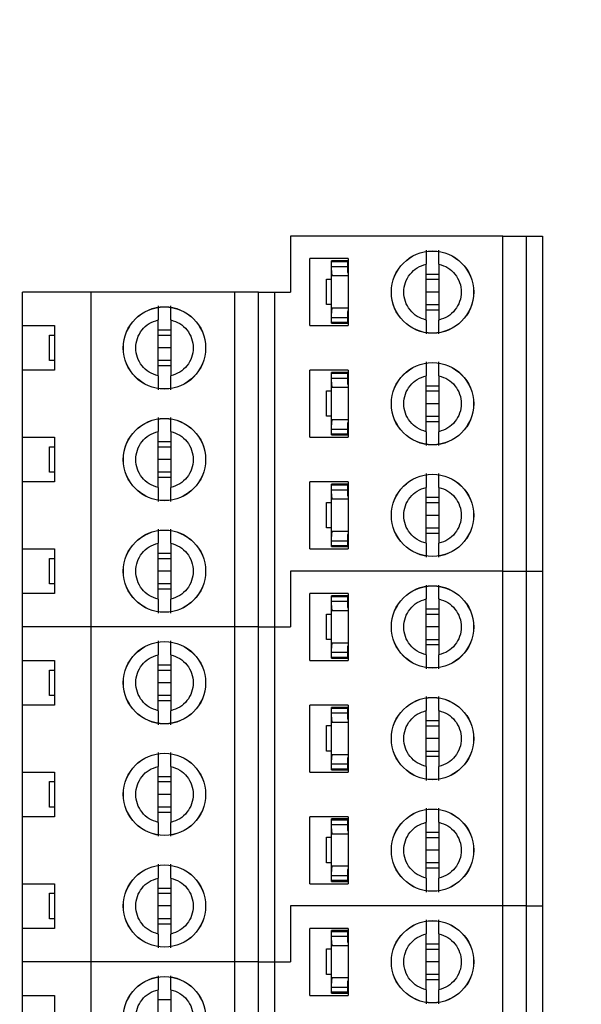
# Model space of a CAD drawing. Units: inches. Extents: x 0.1 to 16.9, y 0.1 to 10.9.
# Drawn here: x 9.3 to 10, y 7.3 to 8.5 of the extents above; entities that cross this region are included whole.
import ezdxf

# ---------------------------------------------------------------- set-up
doc = ezdxf.new("R2010")
doc.units = ezdxf.units.IN
doc.header["$MEASUREMENT"] = 0
doc.styles.add('SLDTEXTSTYLE0', font='TXT', dxfattribs={"width": 0.75})
doc.dimstyles.new('SLDDIMSTYLE1', dxfattribs={"dimtxt": 0.137795, "dimasz": 0.13, "dimexe": 0, "dimexo": 0.0625, "dimgap": 0.034449, "dimtad": 1, "dimrnd": 1e-09, "dimzin": 12, "dimdsep": 46, "dimtxsty": 'SLDTEXTSTYLE0', "dimsah": 1, "dimcen": 0.09, "dimadec": 0, "dimazin": 3, "dimtfac": 1, "dimtofl": 0, "dimtmove": 0, "dimatfit": 3, "dimfxl": 0, "dimfrac": 2, "dimtolj": 1, "dimtzin": 12, "dimarcsym": 0})

# ---------------------------------------------------------------- blocks, each defined once
blk = doc.blocks.new('_D_1')
at = {"color": 7, "linetype": 'Continuous', "lineweight": 18}
for p, q in [((7.4663, 8.2142), (7.4663, 10.1195)), ((10.3418, 8.7809), (10.3418, 10.1195)), ((7.4663, 10.0801), (10.3418, 10.0801))]:
    blk.add_line(p, q, dxfattribs=at)
for points in [[(7.4663, 10.0801), (7.5963, 10.0601), (7.5963, 10.1001)], [(10.3418, 10.0801), (10.2118, 10.1001), (10.2118, 10.0601)]]:
    blk.add_solid(points, dxfattribs=at)
at = {"color": 7, "linetype": 'Continuous', "lineweight": 18, "insert": (8.7425, 10.2578), "char_height": 0.1378, "attachment_point": 1, "style": 'SLDTEXTSTYLE0'}
blk.add_mtext('2.88', dxfattribs=at)
blk = doc.blocks.new('_D_11')
at = {"color": 7, "linetype": 'Continuous', "lineweight": 18}
for p, q in [((7.6908, 8.4913), (7.6908, 9.8833)), ((10.3418, 8.7809), (10.3418, 9.8833)), ((7.6908, 9.8439), (10.3418, 9.8439))]:
    blk.add_line(p, q, dxfattribs=at)
for points in [[(7.6908, 9.8439), (7.8208, 9.8239), (7.8208, 9.8639)], [(10.3418, 9.8439), (10.2118, 9.8639), (10.2118, 9.8239)]]:
    blk.add_solid(points, dxfattribs=at)
at = {"color": 7, "linetype": 'Continuous', "lineweight": 18, "attachment_point": 1, "style": 'SLDTEXTSTYLE0'}
for s, insert, char_height in [('(Connector)', (8.5724, 10.0215), 0.137795), ('2.65', (8.1644, 10.0215), 0.1378)]:
    blk.add_mtext(s, dxfattribs=dict(at, insert=insert, char_height=char_height))

msp = doc.modelspace()

# ---------------------------------------------------------------- linework, layer by layer
at = {"color": 7, "linetype": 'Continuous', "lineweight": 25}
for p, q in [((9.5994, 8.2051), (9.5994, 8.1362)), ((9.8612, 8.2051), (9.5994, 8.2051)), ((9.8612, 7.7917), (9.8612, 8.2051)), ((9.8612, 8.2051), (9.8907, 8.2051)), ((9.8907, 7.7917), (9.8907, 8.2051)), ((9.8907, 8.2051), (9.9104, 8.2051)), ((9.9104, 8.2051), (9.9104, 7.7917)), ((9.6234, 8.0949), (9.6234, 8.1776)), ((9.6707, 8.1776), (9.6234, 8.1776)), ((9.6498, 8.1738), (9.6498, 8.1748)), ((9.6707, 8.1748), (9.6498, 8.1748)), ((9.6498, 8.1738), (9.6695, 8.1738)), ((9.6498, 8.1679), (9.6498, 8.1738)), ((9.6498, 8.1628), (9.6498, 8.1679)), ((9.6498, 8.1679), (9.6695, 8.1679)), ((9.6695, 8.1738), (9.6695, 8.1679)), ((9.6695, 8.1679), (9.6695, 8.1628)), ((9.6707, 8.1776), (9.6707, 8.0949)), ((9.7667, 8.1017), (9.7667, 8.1708)), ((9.7825, 8.1708), (9.7825, 8.1017)), ((9.6498, 8.1101), (9.6498, 8.1628)), ((9.6707, 8.1561), (9.6509, 8.1561)), ((9.6696, 8.1618), (9.6707, 8.1618)), ((9.7667, 8.1585), (9.7825, 8.1585)), ((9.6439, 8.1207), (9.6439, 8.1522)), ((9.6439, 8.1522), (9.6498, 8.1522)), ((9.7667, 8.152), (9.7825, 8.152)), ((9.2687, 8.0949), (9.2687, 8.1362)), ((9.3533, 8.1362), (9.2687, 8.1362)), ((9.3533, 7.7229), (9.3533, 8.1362)), ((9.5305, 8.1362), (9.3533, 8.1362)), ((9.5305, 7.7229), (9.5305, 8.1362)), ((9.56, 8.1362), (9.5305, 8.1362)), ((9.56, 7.7229), (9.56, 8.1362)), ((9.56, 8.1362), (9.5797, 8.1362)), ((9.5797, 8.1362), (9.5797, 7.7229)), ((9.5797, 8.1362), (9.5994, 8.1362)), ((9.7825, 8.1362), (9.7667, 8.1362)), ((9.6498, 8.1207), (9.6439, 8.1207)), ((9.7825, 8.1205), (9.7667, 8.1205)), ((9.6498, 8.1049), (9.6498, 8.1101)), ((9.6509, 8.1167), (9.6707, 8.1167)), ((9.6695, 8.1101), (9.6695, 8.1049)), ((9.6696, 8.1111), (9.6707, 8.1111)), ((9.7825, 8.114), (9.7667, 8.114)), ((9.2687, 8.0949), (9.3081, 8.0949)), ((9.2687, 8.0398), (9.2687, 8.0949)), ((9.3081, 8.0949), (9.3081, 8.0398)), ((9.436, 8.0328), (9.436, 8.1019)), ((9.4518, 8.1019), (9.4518, 8.0328)), ((9.6234, 8.0949), (9.6707, 8.0949)), ((9.6498, 8.1049), (9.6695, 8.1049)), ((9.6498, 8.099), (9.6498, 8.1049)), ((9.6498, 8.0977), (9.6498, 8.099)), ((9.6498, 8.099), (9.6695, 8.099)), ((9.6498, 8.0977), (9.6707, 8.0977)), ((9.6695, 8.1049), (9.6695, 8.099)), ((9.3022, 8.0516), (9.3022, 8.0831)), ((9.3022, 8.0831), (9.3081, 8.0831)), ((9.436, 8.0896), (9.4518, 8.0896)), ((9.436, 8.0831), (9.4518, 8.0831)), ((9.4518, 8.0673), (9.436, 8.0673)), ((9.3081, 8.0516), (9.3022, 8.0516)), ((9.4518, 8.0516), (9.436, 8.0516)), ((9.2687, 7.9571), (9.2687, 8.0398)), ((9.3081, 8.0398), (9.2687, 8.0398)), ((9.4518, 8.0451), (9.436, 8.0451)), ((9.6234, 7.9571), (9.6234, 8.0398)), ((9.6707, 8.0398), (9.6234, 8.0398)), ((9.6707, 8.037), (9.6498, 8.037)), ((9.6498, 8.036), (9.6498, 8.037)), ((9.6498, 8.036), (9.6695, 8.036)), ((9.6498, 8.0301), (9.6498, 8.036)), ((9.6695, 8.036), (9.6695, 8.0301)), ((9.6707, 8.0398), (9.6707, 7.9571)), ((9.6498, 8.025), (9.6498, 8.0301)), ((9.6498, 8.0301), (9.6695, 8.0301)), ((9.6498, 7.9723), (9.6498, 8.025)), ((9.6695, 8.0301), (9.6695, 8.025)), ((9.6696, 8.024), (9.6707, 8.024)), ((9.7667, 7.9639), (9.7667, 8.033)), ((9.7825, 8.033), (9.7825, 7.9639)), ((9.6439, 7.9829), (9.6439, 8.0144)), ((9.6439, 8.0144), (9.6498, 8.0144)), ((9.6707, 8.0183), (9.6509, 8.0183)), ((9.7667, 8.0207), (9.7825, 8.0207)), ((9.7667, 8.0142), (9.7825, 8.0142)), ((9.7825, 7.9984), (9.7667, 7.9984)), ((9.6498, 7.9829), (9.6439, 7.9829)), ((9.6509, 7.979), (9.6707, 7.979)), ((9.7825, 7.9827), (9.7667, 7.9827)), ((9.7825, 7.9762), (9.7667, 7.9762)), ((9.436, 7.895), (9.436, 7.9641)), ((9.4518, 7.9641), (9.4518, 7.895)), ((9.6498, 7.9671), (9.6498, 7.9723)), ((9.6498, 7.9671), (9.6695, 7.9671)), ((9.6498, 7.9612), (9.6498, 7.9671)), ((9.6498, 7.9612), (9.6695, 7.9612)), ((9.6498, 7.9599), (9.6498, 7.9612)), ((9.6695, 7.9723), (9.6695, 7.9671)), ((9.6695, 7.9671), (9.6695, 7.9612)), ((9.6696, 7.9733), (9.6707, 7.9733)), ((9.2687, 7.9571), (9.3081, 7.9571)), ((9.2687, 7.902), (9.2687, 7.9571)), ((9.3081, 7.9571), (9.3081, 7.902)), ((9.436, 7.9518), (9.4518, 7.9518)), ((9.6234, 7.9571), (9.6707, 7.9571)), ((9.6498, 7.9599), (9.6707, 7.9599)), ((9.3022, 7.9138), (9.3022, 7.9453)), ((9.3022, 7.9453), (9.3081, 7.9453)), ((9.436, 7.9453), (9.4518, 7.9453)), ((9.4518, 7.9295), (9.436, 7.9295)), ((9.3081, 7.9138), (9.3022, 7.9138)), ((9.4518, 7.9138), (9.436, 7.9138)), ((9.2687, 7.8193), (9.2687, 7.902)), ((9.3081, 7.902), (9.2687, 7.902)), ((9.4518, 7.9073), (9.436, 7.9073)), ((9.6234, 7.8193), (9.6234, 7.902)), ((9.6707, 7.902), (9.6234, 7.902)), ((9.6707, 7.902), (9.6707, 7.8193)), ((9.6498, 7.8982), (9.6498, 7.8992)), ((9.6707, 7.8992), (9.6498, 7.8992)), ((9.6498, 7.8982), (9.6695, 7.8982)), ((9.6498, 7.8923), (9.6498, 7.8982)), ((9.6498, 7.8872), (9.6498, 7.8923)), ((9.6498, 7.8923), (9.6695, 7.8923)), ((9.6695, 7.8982), (9.6695, 7.8923)), ((9.6695, 7.8923), (9.6695, 7.8872)), ((9.7667, 7.8261), (9.7667, 7.8952)), ((9.7825, 7.8952), (9.7825, 7.8261)), ((9.6439, 7.8451), (9.6439, 7.8766)), ((9.6439, 7.8766), (9.6498, 7.8766)), ((9.6498, 7.8345), (9.6498, 7.8872)), ((9.6707, 7.8805), (9.6509, 7.8805)), ((9.6696, 7.8862), (9.6707, 7.8862)), ((9.7667, 7.8829), (9.7825, 7.8829)), ((9.7667, 7.8764), (9.7825, 7.8764)), ((9.7825, 7.8606), (9.7667, 7.8606)), ((9.6498, 7.8451), (9.6439, 7.8451)), ((9.6509, 7.8412), (9.6707, 7.8412)), ((9.7825, 7.8449), (9.7667, 7.8449)), ((9.6498, 7.8293), (9.6498, 7.8345)), ((9.6498, 7.8293), (9.6695, 7.8293)), ((9.6498, 7.8234), (9.6498, 7.8293)), ((9.6695, 7.8345), (9.6695, 7.8293)), ((9.6695, 7.8293), (9.6695, 7.8234)), ((9.6696, 7.8355), (9.6707, 7.8355)), ((9.7825, 7.8384), (9.7667, 7.8384)), ((9.2687, 7.8193), (9.3081, 7.8193)), ((9.2687, 7.7642), (9.2687, 7.8193)), ((9.3081, 7.8193), (9.3081, 7.7642)), ((9.436, 7.7572), (9.436, 7.8263)), ((9.4518, 7.8263), (9.4518, 7.7572)), ((9.6234, 7.8193), (9.6707, 7.8193)), ((9.6498, 7.8234), (9.6695, 7.8234)), ((9.6498, 7.8221), (9.6498, 7.8234)), ((9.6498, 7.8221), (9.6707, 7.8221)), ((9.3022, 7.776), (9.3022, 7.8075)), ((9.3022, 7.8075), (9.3081, 7.8075)), ((9.436, 7.814), (9.4518, 7.814)), ((9.436, 7.8075), (9.4518, 7.8075)), ((9.4518, 7.7917), (9.436, 7.7917)), ((9.5994, 7.7917), (9.5994, 7.7229)), ((9.8612, 7.7917), (9.5994, 7.7917)), ((9.8612, 7.3784), (9.8612, 7.7917)), ((9.8612, 7.7917), (9.8907, 7.7917)), ((9.8907, 7.3784), (9.8907, 7.7917)), ((9.8907, 7.7917), (9.9104, 7.7917)), ((9.9104, 7.7917), (9.9104, 7.3784)), ((9.3081, 7.776), (9.3022, 7.776)), ((9.4518, 7.776), (9.436, 7.776)), ((9.4518, 7.7695), (9.436, 7.7695)), ((9.2687, 7.7229), (9.2687, 7.7642)), ((9.3081, 7.7642), (9.2687, 7.7642)), ((9.6234, 7.6815), (9.6234, 7.7642)), ((9.6707, 7.7642), (9.6234, 7.7642)), ((9.6707, 7.7614), (9.6498, 7.7614)), ((9.6498, 7.7605), (9.6498, 7.7614)), ((9.6498, 7.7605), (9.6695, 7.7605)), ((9.6498, 7.7545), (9.6498, 7.7605)), ((9.6695, 7.7605), (9.6695, 7.7545)), ((9.6707, 7.7642), (9.6707, 7.6815)), ((9.7667, 7.6883), (9.7667, 7.7574)), ((9.7825, 7.7574), (9.7825, 7.6883)), ((9.6498, 7.7494), (9.6498, 7.7545)), ((9.6498, 7.7545), (9.6695, 7.7545)), ((9.6498, 7.6967), (9.6498, 7.7494)), ((9.6707, 7.7427), (9.6509, 7.7427)), ((9.6695, 7.7545), (9.6695, 7.7494)), ((9.6696, 7.7484), (9.6707, 7.7484)), ((9.7667, 7.7451), (9.7825, 7.7451)), ((9.6439, 7.7073), (9.6439, 7.7388)), ((9.6439, 7.7388), (9.6498, 7.7388)), ((9.7667, 7.7386), (9.7825, 7.7386)), ((9.2687, 7.6815), (9.2687, 7.7229)), ((9.3533, 7.7229), (9.2687, 7.7229)), ((9.3533, 7.3095), (9.3533, 7.7229)), ((9.5305, 7.7229), (9.3533, 7.7229)), ((9.5305, 7.3095), (9.5305, 7.7229)), ((9.56, 7.7229), (9.5305, 7.7229)), ((9.56, 7.3095), (9.56, 7.7229)), ((9.56, 7.7229), (9.5797, 7.7229)), ((9.5797, 7.7229), (9.5797, 7.3095)), ((9.5797, 7.7229), (9.5994, 7.7229)), ((9.7825, 7.7229), (9.7667, 7.7229)), ((9.6498, 7.7073), (9.6439, 7.7073)), ((9.7825, 7.7071), (9.7667, 7.7071)), ((9.6498, 7.6916), (9.6498, 7.6967)), ((9.6509, 7.7034), (9.6707, 7.7034)), ((9.6695, 7.6967), (9.6695, 7.6916)), ((9.6696, 7.6977), (9.6707, 7.6977)), ((9.7825, 7.7006), (9.7667, 7.7006)), ((9.436, 7.6194), (9.436, 7.6885)), ((9.4518, 7.6885), (9.4518, 7.6194)), ((9.6498, 7.6916), (9.6695, 7.6916)), ((9.6498, 7.6856), (9.6498, 7.6916)), ((9.6498, 7.6843), (9.6498, 7.6856)), ((9.6498, 7.6856), (9.6695, 7.6856)), ((9.6498, 7.6843), (9.6707, 7.6843)), ((9.6695, 7.6916), (9.6695, 7.6856)), ((9.2687, 7.6815), (9.3081, 7.6815)), ((9.2687, 7.6264), (9.2687, 7.6815)), ((9.3022, 7.6382), (9.3022, 7.6697)), ((9.3022, 7.6697), (9.3081, 7.6697)), ((9.3081, 7.6815), (9.3081, 7.6264)), ((9.436, 7.6762), (9.4518, 7.6762)), ((9.436, 7.6697), (9.4518, 7.6697)), ((9.6234, 7.6815), (9.6707, 7.6815)), ((9.4518, 7.654), (9.436, 7.654)), ((9.3081, 7.6382), (9.3022, 7.6382)), ((9.4518, 7.6382), (9.436, 7.6382)), ((9.2687, 7.5437), (9.2687, 7.6264)), ((9.3081, 7.6264), (9.2687, 7.6264)), ((9.4518, 7.6317), (9.436, 7.6317)), ((9.6234, 7.5437), (9.6234, 7.6264)), ((9.6707, 7.6264), (9.6234, 7.6264)), ((9.6707, 7.6236), (9.6498, 7.6236)), ((9.6498, 7.6227), (9.6498, 7.6236)), ((9.6498, 7.6227), (9.6695, 7.6227)), ((9.6498, 7.6167), (9.6498, 7.6227)), ((9.6695, 7.6227), (9.6695, 7.6167)), ((9.6707, 7.6264), (9.6707, 7.5437)), ((9.6498, 7.6116), (9.6498, 7.6167)), ((9.6498, 7.6167), (9.6695, 7.6167)), ((9.6498, 7.5589), (9.6498, 7.6116)), ((9.6695, 7.6167), (9.6695, 7.6116)), ((9.6696, 7.6106), (9.6707, 7.6106)), ((9.7667, 7.5505), (9.7667, 7.6196)), ((9.7825, 7.6196), (9.7825, 7.5505)), ((9.6439, 7.5695), (9.6439, 7.601)), ((9.6439, 7.601), (9.6498, 7.601)), ((9.6707, 7.6049), (9.6509, 7.6049)), ((9.7667, 7.6073), (9.7825, 7.6073)), ((9.7667, 7.6008), (9.7825, 7.6008)), ((9.7825, 7.5851), (9.7667, 7.5851)), ((9.6498, 7.5695), (9.6439, 7.5695)), ((9.6509, 7.5656), (9.6707, 7.5656)), ((9.7825, 7.5693), (9.7667, 7.5693)), ((9.7825, 7.5628), (9.7667, 7.5628)), ((9.436, 7.4816), (9.436, 7.5507)), ((9.4518, 7.5507), (9.4518, 7.4816)), ((9.6498, 7.5538), (9.6498, 7.5589)), ((9.6498, 7.5538), (9.6695, 7.5538)), ((9.6498, 7.5479), (9.6498, 7.5538)), ((9.6695, 7.5589), (9.6695, 7.5538)), ((9.6695, 7.5538), (9.6695, 7.5479)), ((9.6696, 7.5599), (9.6707, 7.5599)), ((9.2687, 7.5437), (9.3081, 7.5437)), ((9.2687, 7.4886), (9.2687, 7.5437)), ((9.3081, 7.5437), (9.3081, 7.4886)), ((9.436, 7.5384), (9.4518, 7.5384)), ((9.6234, 7.5437), (9.6707, 7.5437)), ((9.6498, 7.5479), (9.6695, 7.5479)), ((9.6498, 7.5465), (9.6498, 7.5479)), ((9.6498, 7.5465), (9.6707, 7.5465)), ((9.3022, 7.5004), (9.3022, 7.5319)), ((9.3022, 7.5319), (9.3081, 7.5319)), ((9.436, 7.5319), (9.4518, 7.5319)), ((9.4518, 7.5162), (9.436, 7.5162)), ((9.3081, 7.5004), (9.3022, 7.5004)), ((9.4518, 7.5004), (9.436, 7.5004)), ((9.2687, 7.4059), (9.2687, 7.4886)), ((9.3081, 7.4886), (9.2687, 7.4886)), ((9.4518, 7.4939), (9.436, 7.4939)), ((9.6234, 7.4059), (9.6234, 7.4886)), ((9.6707, 7.4886), (9.6234, 7.4886)), ((9.6707, 7.4886), (9.6707, 7.4059)), ((9.6707, 7.4858), (9.6498, 7.4858)), ((9.6498, 7.4849), (9.6498, 7.4858)), ((9.6498, 7.4849), (9.6695, 7.4849)), ((9.6498, 7.479), (9.6498, 7.4849)), ((9.6498, 7.4738), (9.6498, 7.479)), ((9.6498, 7.479), (9.6695, 7.479)), ((9.6695, 7.4849), (9.6695, 7.479)), ((9.6695, 7.479), (9.6695, 7.4738)), ((9.7667, 7.4127), (9.7667, 7.4818)), ((9.7825, 7.4818), (9.7825, 7.4127)), ((9.6439, 7.4317), (9.6439, 7.4632)), ((9.6439, 7.4632), (9.6498, 7.4632)), ((9.6498, 7.4211), (9.6498, 7.4738)), ((9.6707, 7.4671), (9.6509, 7.4671)), ((9.6696, 7.4728), (9.6707, 7.4728)), ((9.7667, 7.4695), (9.7825, 7.4695)), ((9.7667, 7.463), (9.7825, 7.463)), ((9.7825, 7.4473), (9.7667, 7.4473)), ((9.6498, 7.4317), (9.6439, 7.4317)), ((9.6509, 7.4278), (9.6707, 7.4278)), ((9.7825, 7.4315), (9.7667, 7.4315)), ((9.6498, 7.416), (9.6498, 7.4211)), ((9.6498, 7.416), (9.6695, 7.416)), ((9.6498, 7.4101), (9.6498, 7.416)), ((9.6695, 7.4211), (9.6695, 7.416)), ((9.6695, 7.416), (9.6695, 7.4101)), ((9.6696, 7.4221), (9.6707, 7.4221)), ((9.7825, 7.425), (9.7667, 7.425)), ((9.2687, 7.4059), (9.3081, 7.4059)), ((9.2687, 7.3508), (9.2687, 7.4059)), ((9.3081, 7.4059), (9.3081, 7.3508)), ((9.436, 7.3438), (9.436, 7.4129)), ((9.4518, 7.4129), (9.4518, 7.3438)), ((9.6234, 7.4059), (9.6707, 7.4059)), ((9.6498, 7.4101), (9.6695, 7.4101)), ((9.6498, 7.4087), (9.6498, 7.4101)), ((9.6498, 7.4087), (9.6707, 7.4087)), ((9.3022, 7.3626), (9.3022, 7.3941)), ((9.3022, 7.3941), (9.3081, 7.3941)), ((9.436, 7.4006), (9.4518, 7.4006)), ((9.436, 7.3941), (9.4518, 7.3941)), ((9.4518, 7.3784), (9.436, 7.3784)), ((9.8612, 7.3784), (9.5994, 7.3784)), ((9.5994, 7.3784), (9.5994, 7.3095)), ((9.8907, 7.3784), (9.8612, 7.3784)), ((9.8612, 6.965), (9.8612, 7.3784)), ((9.8907, 7.3784), (9.9104, 7.3784)), ((9.8907, 6.965), (9.8907, 7.3784)), ((9.9104, 7.3784), (9.9104, 6.965)), ((9.3081, 7.3626), (9.3022, 7.3626)), ((9.4518, 7.3626), (9.436, 7.3626)), ((9.4518, 7.3561), (9.436, 7.3561)), ((9.2687, 7.3095), (9.2687, 7.3508)), ((9.3081, 7.3508), (9.2687, 7.3508)), ((9.6234, 7.2681), (9.6234, 7.3508)), ((9.6707, 7.3508), (9.6234, 7.3508)), ((9.6498, 7.3471), (9.6498, 7.348)), ((9.6707, 7.348), (9.6498, 7.348)), ((9.6498, 7.3471), (9.6695, 7.3471)), ((9.6498, 7.3412), (9.6498, 7.3471)), ((9.6695, 7.3471), (9.6695, 7.3412)), ((9.6707, 7.3508), (9.6707, 7.2681)), ((9.7667, 7.2749), (9.7667, 7.344)), ((9.7825, 7.344), (9.7825, 7.2749)), ((9.6498, 7.336), (9.6498, 7.3412)), ((9.6498, 7.3412), (9.6695, 7.3412)), ((9.6498, 7.2833), (9.6498, 7.336)), ((9.6707, 7.3293), (9.6509, 7.3293)), ((9.6695, 7.3412), (9.6695, 7.336)), ((9.6696, 7.335), (9.6707, 7.335)), ((9.7667, 7.3317), (9.7825, 7.3317)), ((9.6439, 7.2939), (9.6439, 7.3254)), ((9.6439, 7.3254), (9.6498, 7.3254)), ((9.7667, 7.3252), (9.7825, 7.3252)), ((9.3533, 7.3095), (9.2687, 7.3095)), ((9.2687, 7.2681), (9.2687, 7.3095)), ((9.5305, 7.3095), (9.3533, 7.3095)), ((9.3533, 6.8961), (9.3533, 7.3095)), ((9.56, 7.3095), (9.5305, 7.3095)), ((9.5305, 6.8961), (9.5305, 7.3095)), ((9.56, 7.3095), (9.5797, 7.3095)), ((9.56, 6.8961), (9.56, 7.3095)), ((9.5797, 7.3095), (9.5994, 7.3095)), ((9.5797, 7.3095), (9.5797, 6.8961)), ((9.7825, 7.3095), (9.7667, 7.3095)), ((9.6498, 7.2939), (9.6439, 7.2939)), ((9.7825, 7.2937), (9.7667, 7.2937)), ((9.6498, 7.2782), (9.6498, 7.2833)), ((9.6509, 7.29), (9.6707, 7.29)), ((9.6695, 7.2833), (9.6695, 7.2782)), ((9.6696, 7.2843), (9.6707, 7.2843)), ((9.7825, 7.2872), (9.7667, 7.2872)), ((9.436, 7.206), (9.436, 7.2751)), ((9.4518, 7.2751), (9.4518, 7.206)), ((9.6498, 7.2782), (9.6695, 7.2782)), ((9.6498, 7.2723), (9.6498, 7.2782)), ((9.6498, 7.2709), (9.6498, 7.2723)), ((9.6498, 7.2723), (9.6695, 7.2723)), ((9.6498, 7.2709), (9.6707, 7.2709)), ((9.6695, 7.2782), (9.6695, 7.2723)), ((9.2687, 7.2681), (9.3081, 7.2681)), ((9.2687, 7.213), (9.2687, 7.2681)), ((9.3081, 7.2681), (9.3081, 7.213)), ((9.436, 7.2628), (9.4518, 7.2628)), ((9.6234, 7.2681), (9.6707, 7.2681))]:
    msp.add_line(p, q, dxfattribs=at)
for centre, radius in [((9.7746, 8.1362), 0.0508), ((9.7746, 8.1362), 0.0507), ((9.4439, 8.0673), 0.0508), ((9.4439, 8.0673), 0.0507), ((9.7746, 7.9984), 0.0508), ((9.7746, 7.9984), 0.0507), ((9.4439, 7.9295), 0.0508), ((9.4439, 7.9295), 0.0507), ((9.7746, 7.8606), 0.0508), ((9.7746, 7.8606), 0.0507), ((9.4439, 7.7917), 0.0508), ((9.4439, 7.7917), 0.0507), ((9.7746, 7.7229), 0.0508), ((9.7746, 7.7229), 0.0507), ((9.4439, 7.654), 0.0508), ((9.4439, 7.654), 0.0507), ((9.7746, 7.5851), 0.0508), ((9.7746, 7.5851), 0.0507), ((9.4439, 7.5162), 0.0508), ((9.4439, 7.5162), 0.0507), ((9.7746, 7.4473), 0.0508), ((9.7746, 7.4473), 0.0507), ((9.4439, 7.3784), 0.0508), ((9.4439, 7.3784), 0.0507), ((9.7746, 7.3095), 0.0508), ((9.7746, 7.3095), 0.0507), ((9.4439, 7.2406), 0.0508), ((9.4439, 7.2406), 0.0507)]:
    msp.add_circle(centre, radius, dxfattribs=at)
for centre, major_axis, start_param, end_param in [((9.6774, 8.1628), (0.0276, 0), 3.141593, 3.423408), ((9.6774, 8.1628), (0.00787, 0), 3.141593, 3.696404), ((9.6774, 8.1101), (0.0276, 0), 2.859777, 3.141593), ((9.6774, 8.1101), (0.00787, 0), 2.586782, 3.141593), ((9.6774, 8.025), (0.0276, 0), 3.141593, 3.423408), ((9.6774, 8.025), (0.00787, 0), 3.141593, 3.696404), ((9.6774, 7.9723), (0.0276, 0), 2.859777, 3.141593), ((9.6774, 7.9723), (0.00787, 0), 2.586782, 3.141593), ((9.6774, 7.8872), (0.0276, 0), 3.141593, 3.423408), ((9.6774, 7.8872), (0.00787, 0), 3.141593, 3.696404), ((9.6774, 7.8345), (0.0276, 0), 2.859777, 3.141593), ((9.6774, 7.8345), (0.00787, 0), 2.586782, 3.141593), ((9.6774, 7.7494), (0.0276, 0), 3.141593, 3.423408), ((9.6774, 7.7494), (0.00787, 0), 3.141593, 3.696404), ((9.6774, 7.6967), (0.0276, 0), 2.859777, 3.141593), ((9.6774, 7.6967), (0.00787, 0), 2.586782, 3.141593), ((9.6774, 7.6116), (0.0276, 0), 3.141593, 3.423408), ((9.6774, 7.6116), (0.00787, 0), 3.141593, 3.696404), ((9.6774, 7.5589), (0.0276, 0), 2.859777, 3.141593), ((9.6774, 7.5589), (0.00787, 0), 2.586782, 3.141593), ((9.6774, 7.4738), (0.0276, 0), 3.141593, 3.423408), ((9.6774, 7.4738), (0.00787, 0), 3.141593, 3.696404), ((9.6774, 7.4211), (0.0276, 0), 2.859777, 3.141593), ((9.6774, 7.4211), (0.00787, 0), 2.586782, 3.141593), ((9.6774, 7.336), (0.0276, 0), 3.141593, 3.423408), ((9.6774, 7.336), (0.00787, 0), 3.141593, 3.696404), ((9.6774, 7.2833), (0.0276, 0), 2.859777, 3.141593), ((9.6774, 7.2833), (0.00787, 0), 2.586782, 3.141593)]:
    msp.add_ellipse(centre, major_axis=major_axis, ratio=0.870398, start_param=start_param, end_param=end_param, dxfattribs=at)
for points, knots in [([(9.7667, 8.188), (9.7667, 8.1872), (9.7667, 8.1858), (9.7667, 8.1818), (9.7667, 8.1769), (9.7667, 8.1728), (9.7667, 8.1708)], [0, 0, 0, 0, 0.2491, 0.499994, 0.74998, 1, 1, 1, 1]), ([(9.7825, 8.1708), (9.7825, 8.1728), (9.7825, 8.1769), (9.7825, 8.1818), (9.7825, 8.1858), (9.7825, 8.1872), (9.7825, 8.188)], [0, 0, 0, 0, 0.249851, 0.50005, 0.750027, 1, 1, 1, 1]), ([(9.436, 8.1191), (9.436, 8.1183), (9.436, 8.1169), (9.436, 8.1129), (9.436, 8.108), (9.436, 8.1039), (9.436, 8.1019)], [0, 0, 0, 0, 0.2491, 0.499994, 0.74998, 1, 1, 1, 1]), ([(9.4518, 8.1019), (9.4518, 8.1039), (9.4518, 8.108), (9.4518, 8.1129), (9.4518, 8.1169), (9.4518, 8.1183), (9.4518, 8.1191)], [0, 0, 0, 0, 0.249851, 0.50005, 0.750027, 1, 1, 1, 1]), ([(9.7667, 8.1017), (9.7667, 8.0997), (9.7667, 8.0956), (9.7667, 8.0906), (9.7667, 8.0867), (9.7667, 8.0852), (9.7667, 8.0845)], [0, 0, 0, 0, 0.249851, 0.50005, 0.750027, 1, 1, 1, 1]), ([(9.7825, 8.0845), (9.7825, 8.0852), (9.7825, 8.0867), (9.7825, 8.0906), (9.7825, 8.0956), (9.7825, 8.0997), (9.7825, 8.1017)], [0, 0, 0, 0, 0.2490999, 0.4999938, 0.7499801, 1, 1, 1, 1]), ([(9.7667, 8.0502), (9.7667, 8.0494), (9.7667, 8.048), (9.7667, 8.044), (9.7667, 8.0391), (9.7667, 8.035), (9.7667, 8.033)], [0, 0, 0, 0, 0.2491, 0.499994, 0.74998, 1, 1, 1, 1]), ([(9.7825, 8.033), (9.7825, 8.035), (9.7825, 8.0391), (9.7825, 8.044), (9.7825, 8.048), (9.7825, 8.0494), (9.7825, 8.0502)], [0, 0, 0, 0, 0.249851, 0.50005, 0.750027, 1, 1, 1, 1]), ([(9.436, 8.0328), (9.436, 8.0308), (9.436, 8.0267), (9.436, 8.0217), (9.436, 8.0178), (9.436, 8.0163), (9.436, 8.0156)], [0, 0, 0, 0, 0.249851, 0.50005, 0.750027, 1, 1, 1, 1]), ([(9.4518, 8.0156), (9.4518, 8.0163), (9.4518, 8.0178), (9.4518, 8.0217), (9.4518, 8.0267), (9.4518, 8.0308), (9.4518, 8.0328)], [0, 0, 0, 0, 0.2491, 0.499994, 0.74998, 1, 1, 1, 1]), ([(9.436, 7.9813), (9.436, 7.9806), (9.436, 7.9791), (9.436, 7.9752), (9.436, 7.9702), (9.436, 7.9661), (9.436, 7.9641)], [0, 0, 0, 0, 0.2491, 0.499994, 0.74998, 1, 1, 1, 1]), ([(9.4518, 7.9641), (9.4518, 7.9661), (9.4518, 7.9702), (9.4518, 7.9751), (9.4518, 7.9791), (9.4518, 7.9805), (9.4518, 7.9813)], [0, 0, 0, 0, 0.249851, 0.50005, 0.750027, 1, 1, 1, 1]), ([(9.7667, 7.9639), (9.7667, 7.9619), (9.7667, 7.9578), (9.7667, 7.9528), (9.7667, 7.9489), (9.7667, 7.9474), (9.7667, 7.9467)], [0, 0, 0, 0, 0.249851, 0.50005, 0.750027, 1, 1, 1, 1]), ([(9.7825, 7.9467), (9.7825, 7.9474), (9.7825, 7.9489), (9.7825, 7.9528), (9.7825, 7.9578), (9.7825, 7.9619), (9.7825, 7.9639)], [0, 0, 0, 0, 0.2491, 0.499994, 0.74998, 1, 1, 1, 1]), ([(9.7667, 7.9124), (9.7667, 7.9117), (9.7667, 7.9102), (9.7667, 7.9063), (9.7667, 7.9013), (9.7667, 7.8972), (9.7667, 7.8952)], [0, 0, 0, 0, 0.2491, 0.499994, 0.74998, 1, 1, 1, 1]), ([(9.7825, 7.8952), (9.7825, 7.8972), (9.7825, 7.9013), (9.7825, 7.9062), (9.7825, 7.9102), (9.7825, 7.9116), (9.7825, 7.9124)], [0, 0, 0, 0, 0.2498511, 0.5000501, 0.7500268, 1, 1, 1, 1]), ([(9.436, 7.895), (9.436, 7.893), (9.436, 7.8889), (9.436, 7.8839), (9.436, 7.88), (9.436, 7.8785), (9.436, 7.8778)], [0, 0, 0, 0, 0.249851, 0.50005, 0.750027, 1, 1, 1, 1]), ([(9.4518, 7.8778), (9.4518, 7.8785), (9.4518, 7.88), (9.4518, 7.8839), (9.4518, 7.8889), (9.4518, 7.893), (9.4518, 7.895)], [0, 0, 0, 0, 0.2491, 0.499994, 0.74998, 1, 1, 1, 1]), ([(9.436, 7.8435), (9.436, 7.8428), (9.436, 7.8413), (9.436, 7.8374), (9.436, 7.8324), (9.436, 7.8283), (9.436, 7.8263)], [0, 0, 0, 0, 0.2491, 0.499994, 0.74998, 1, 1, 1, 1]), ([(9.4518, 7.8263), (9.4518, 7.8283), (9.4518, 7.8324), (9.4518, 7.8373), (9.4518, 7.8413), (9.4518, 7.8428), (9.4518, 7.8435)], [0, 0, 0, 0, 0.249851, 0.50005, 0.750027, 1, 1, 1, 1]), ([(9.7667, 7.8261), (9.7667, 7.8241), (9.7667, 7.82), (9.7667, 7.815), (9.7667, 7.8111), (9.7667, 7.8096), (9.7667, 7.8089)], [0, 0, 0, 0, 0.249851, 0.50005, 0.750027, 1, 1, 1, 1]), ([(9.7825, 7.8089), (9.7825, 7.8096), (9.7825, 7.8111), (9.7825, 7.815), (9.7825, 7.82), (9.7825, 7.8241), (9.7825, 7.8261)], [0, 0, 0, 0, 0.2491, 0.499994, 0.74998, 1, 1, 1, 1]), ([(9.7667, 7.7746), (9.7667, 7.7739), (9.7667, 7.7724), (9.7667, 7.7685), (9.7667, 7.7635), (9.7667, 7.7594), (9.7667, 7.7574)], [0, 0, 0, 0, 0.2491, 0.499994, 0.74998, 1, 1, 1, 1]), ([(9.7825, 7.7574), (9.7825, 7.7594), (9.7825, 7.7635), (9.7825, 7.7685), (9.7825, 7.7724), (9.7825, 7.7739), (9.7825, 7.7746)], [0, 0, 0, 0, 0.249851, 0.50005, 0.750027, 1, 1, 1, 1]), ([(9.436, 7.7572), (9.436, 7.7552), (9.436, 7.7511), (9.436, 7.7462), (9.436, 7.7422), (9.436, 7.7407), (9.436, 7.74)], [0, 0, 0, 0, 0.249851, 0.50005, 0.750027, 1, 1, 1, 1]), ([(9.4518, 7.74), (9.4518, 7.7407), (9.4518, 7.7422), (9.4518, 7.7461), (9.4518, 7.7511), (9.4518, 7.7552), (9.4518, 7.7572)], [0, 0, 0, 0, 0.2491, 0.499994, 0.74998, 1, 1, 1, 1]), ([(9.436, 7.7057), (9.436, 7.705), (9.436, 7.7035), (9.436, 7.6996), (9.436, 7.6946), (9.436, 7.6905), (9.436, 7.6885)], [0, 0, 0, 0, 0.2491, 0.499994, 0.74998, 1, 1, 1, 1]), ([(9.4518, 7.6885), (9.4518, 7.6905), (9.4518, 7.6946), (9.4518, 7.6996), (9.4518, 7.7035), (9.4518, 7.705), (9.4518, 7.7057)], [0, 0, 0, 0, 0.249851, 0.50005, 0.750027, 1, 1, 1, 1]), ([(9.7667, 7.6883), (9.7667, 7.6863), (9.7667, 7.6822), (9.7667, 7.6773), (9.7667, 7.6733), (9.7667, 7.6719), (9.7667, 7.6711)], [0, 0, 0, 0, 0.2498511, 0.5000501, 0.7500268, 1, 1, 1, 1]), ([(9.7825, 7.6711), (9.7825, 7.6718), (9.7825, 7.6733), (9.7825, 7.6772), (9.7825, 7.6822), (9.7825, 7.6863), (9.7825, 7.6883)], [0, 0, 0, 0, 0.2490999, 0.4999938, 0.7499801, 1, 1, 1, 1]), ([(9.7667, 7.6368), (9.7667, 7.6361), (9.7667, 7.6346), (9.7667, 7.6307), (9.7667, 7.6257), (9.7667, 7.6216), (9.7667, 7.6196)], [0, 0, 0, 0, 0.2491, 0.499994, 0.74998, 1, 1, 1, 1]), ([(9.7825, 7.6196), (9.7825, 7.6216), (9.7825, 7.6257), (9.7825, 7.6307), (9.7825, 7.6346), (9.7825, 7.6361), (9.7825, 7.6368)], [0, 0, 0, 0, 0.249851, 0.50005, 0.750027, 1, 1, 1, 1]), ([(9.436, 7.6194), (9.436, 7.6174), (9.436, 7.6133), (9.436, 7.6084), (9.436, 7.6044), (9.436, 7.603), (9.436, 7.6022)], [0, 0, 0, 0, 0.249851, 0.50005, 0.750027, 1, 1, 1, 1]), ([(9.4518, 7.6022), (9.4518, 7.6029), (9.4518, 7.6044), (9.4518, 7.6083), (9.4518, 7.6133), (9.4518, 7.6174), (9.4518, 7.6194)], [0, 0, 0, 0, 0.2491, 0.499994, 0.74998, 1, 1, 1, 1]), ([(9.436, 7.5679), (9.436, 7.5672), (9.436, 7.5657), (9.436, 7.5618), (9.436, 7.5568), (9.436, 7.5527), (9.436, 7.5507)], [0, 0, 0, 0, 0.2490999, 0.4999938, 0.7499801, 1, 1, 1, 1]), ([(9.4518, 7.5507), (9.4518, 7.5527), (9.4518, 7.5568), (9.4518, 7.5618), (9.4518, 7.5657), (9.4518, 7.5672), (9.4518, 7.5679)], [0, 0, 0, 0, 0.249851, 0.50005, 0.750027, 1, 1, 1, 1]), ([(9.7667, 7.5505), (9.7667, 7.5485), (9.7667, 7.5444), (9.7667, 7.5395), (9.7667, 7.5355), (9.7667, 7.5341), (9.7667, 7.5333)], [0, 0, 0, 0, 0.249851, 0.50005, 0.750027, 1, 1, 1, 1]), ([(9.7825, 7.5333), (9.7825, 7.5341), (9.7825, 7.5355), (9.7825, 7.5395), (9.7825, 7.5444), (9.7825, 7.5485), (9.7825, 7.5505)], [0, 0, 0, 0, 0.2491, 0.499994, 0.74998, 1, 1, 1, 1]), ([(9.7667, 7.499), (9.7667, 7.4983), (9.7667, 7.4968), (9.7667, 7.4929), (9.7667, 7.4879), (9.7667, 7.4838), (9.7667, 7.4818)], [0, 0, 0, 0, 0.2491, 0.499994, 0.74998, 1, 1, 1, 1]), ([(9.7825, 7.4818), (9.7825, 7.4838), (9.7825, 7.4879), (9.7825, 7.4929), (9.7825, 7.4968), (9.7825, 7.4983), (9.7825, 7.499)], [0, 0, 0, 0, 0.249851, 0.50005, 0.750027, 1, 1, 1, 1]), ([(9.436, 7.4816), (9.436, 7.4796), (9.436, 7.4755), (9.436, 7.4706), (9.436, 7.4666), (9.436, 7.4652), (9.436, 7.4644)], [0, 0, 0, 0, 0.249851, 0.50005, 0.750027, 1, 1, 1, 1]), ([(9.4518, 7.4644), (9.4518, 7.4652), (9.4518, 7.4666), (9.4518, 7.4706), (9.4518, 7.4755), (9.4518, 7.4796), (9.4518, 7.4816)], [0, 0, 0, 0, 0.2490999, 0.4999938, 0.7499801, 1, 1, 1, 1]), ([(9.436, 7.4301), (9.436, 7.4294), (9.436, 7.4279), (9.436, 7.424), (9.436, 7.419), (9.436, 7.4149), (9.436, 7.4129)], [0, 0, 0, 0, 0.2491, 0.499994, 0.74998, 1, 1, 1, 1]), ([(9.4518, 7.4129), (9.4518, 7.4149), (9.4518, 7.419), (9.4518, 7.424), (9.4518, 7.4279), (9.4518, 7.4294), (9.4518, 7.4301)], [0, 0, 0, 0, 0.249851, 0.50005, 0.750027, 1, 1, 1, 1]), ([(9.7667, 7.4127), (9.7667, 7.4107), (9.7667, 7.4066), (9.7667, 7.4017), (9.7667, 7.3977), (9.7667, 7.3963), (9.7667, 7.3955)], [0, 0, 0, 0, 0.249851, 0.50005, 0.750027, 1, 1, 1, 1]), ([(9.7825, 7.3955), (9.7825, 7.3963), (9.7825, 7.3977), (9.7825, 7.4017), (9.7825, 7.4066), (9.7825, 7.4107), (9.7825, 7.4127)], [0, 0, 0, 0, 0.2490999, 0.4999938, 0.7499801, 1, 1, 1, 1]), ([(9.7667, 7.3612), (9.7667, 7.3605), (9.7667, 7.359), (9.7667, 7.3551), (9.7667, 7.3501), (9.7667, 7.346), (9.7667, 7.344)], [0, 0, 0, 0, 0.2491, 0.499994, 0.74998, 1, 1, 1, 1]), ([(9.7825, 7.344), (9.7825, 7.346), (9.7825, 7.3501), (9.7825, 7.3551), (9.7825, 7.359), (9.7825, 7.3605), (9.7825, 7.3612)], [0, 0, 0, 0, 0.249851, 0.50005, 0.750027, 1, 1, 1, 1]), ([(9.436, 7.3438), (9.436, 7.3418), (9.436, 7.3377), (9.436, 7.3328), (9.436, 7.3288), (9.436, 7.3274), (9.436, 7.3266)], [0, 0, 0, 0, 0.249851, 0.50005, 0.750027, 1, 1, 1, 1]), ([(9.4518, 7.3266), (9.4518, 7.3274), (9.4518, 7.3288), (9.4518, 7.3328), (9.4518, 7.3377), (9.4518, 7.3418), (9.4518, 7.3438)], [0, 0, 0, 0, 0.2491, 0.499994, 0.74998, 1, 1, 1, 1]), ([(9.436, 7.2923), (9.436, 7.2916), (9.436, 7.2901), (9.436, 7.2862), (9.436, 7.2812), (9.436, 7.2771), (9.436, 7.2751)], [0, 0, 0, 0, 0.2491, 0.499994, 0.74998, 1, 1, 1, 1]), ([(9.4518, 7.2751), (9.4518, 7.2771), (9.4518, 7.2812), (9.4518, 7.2862), (9.4518, 7.2901), (9.4518, 7.2916), (9.4518, 7.2923)], [0, 0, 0, 0, 0.249851, 0.50005, 0.750027, 1, 1, 1, 1]), ([(9.7667, 7.2749), (9.7667, 7.2729), (9.7667, 7.2688), (9.7667, 7.2639), (9.7667, 7.2599), (9.7667, 7.2585), (9.7667, 7.2577)], [0, 0, 0, 0, 0.249851, 0.50005, 0.750027, 1, 1, 1, 1]), ([(9.7825, 7.2577), (9.7825, 7.2585), (9.7825, 7.2599), (9.7825, 7.2639), (9.7825, 7.2688), (9.7825, 7.2729), (9.7825, 7.2749)], [0, 0, 0, 0, 0.2490999, 0.4999938, 0.7499801, 1, 1, 1, 1])]:
    msp.add_open_spline(points, degree=3, knots=knots, dxfattribs=at)
for points in [[(9.7667, 8.1017), (9.7629, 8.103), (9.7554, 8.1055), (9.7464, 8.1138), (9.7405, 8.1243), (9.7385, 8.1362), (9.7405, 8.1482), (9.7464, 8.1587), (9.7554, 8.167), (9.7629, 8.1695), (9.7667, 8.1708)], [(9.7825, 8.1708), (9.7863, 8.1695), (9.7938, 8.167), (9.8028, 8.1587), (9.8087, 8.1482), (9.8107, 8.1362), (9.8087, 8.1243), (9.8028, 8.1138), (9.7938, 8.1055), (9.7863, 8.103), (9.7825, 8.1017)], [(9.436, 8.0328), (9.4322, 8.0341), (9.4246, 8.0366), (9.4157, 8.0449), (9.4098, 8.0554), (9.4078, 8.0673), (9.4098, 8.0793), (9.4157, 8.0898), (9.4246, 8.0981), (9.4322, 8.1006), (9.436, 8.1019)], [(9.4518, 8.1019), (9.4556, 8.1006), (9.4631, 8.0981), (9.4721, 8.0898), (9.478, 8.0793), (9.48, 8.0673), (9.478, 8.0554), (9.4721, 8.0449), (9.4631, 8.0366), (9.4556, 8.0341), (9.4518, 8.0328)], [(9.7667, 7.9639), (9.7629, 7.9652), (9.7554, 7.9677), (9.7464, 7.976), (9.7405, 7.9865), (9.7385, 7.9984), (9.7405, 8.0104), (9.7464, 8.0209), (9.7554, 8.0292), (9.7629, 8.0317), (9.7667, 8.033)], [(9.7825, 8.033), (9.7863, 8.0317), (9.7938, 8.0292), (9.8028, 8.0209), (9.8087, 8.0104), (9.8107, 7.9984), (9.8087, 7.9865), (9.8028, 7.976), (9.7938, 7.9677), (9.7863, 7.9652), (9.7825, 7.9639)], [(9.436, 7.895), (9.4322, 7.8963), (9.4246, 7.8988), (9.4157, 7.9071), (9.4098, 7.9176), (9.4078, 7.9295), (9.4098, 7.9415), (9.4157, 7.952), (9.4246, 7.9603), (9.4322, 7.9628), (9.436, 7.9641)], [(9.4518, 7.9641), (9.4556, 7.9628), (9.4631, 7.9603), (9.4721, 7.952), (9.478, 7.9415), (9.48, 7.9295), (9.478, 7.9176), (9.4721, 7.9071), (9.4631, 7.8988), (9.4556, 7.8963), (9.4518, 7.895)], [(9.7667, 7.8261), (9.7629, 7.8274), (9.7554, 7.8299), (9.7464, 7.8382), (9.7405, 7.8487), (9.7385, 7.8606), (9.7405, 7.8726), (9.7464, 7.8831), (9.7554, 7.8914), (9.7629, 7.8939), (9.7667, 7.8952)], [(9.7825, 7.8952), (9.7863, 7.8939), (9.7938, 7.8914), (9.8028, 7.8831), (9.8087, 7.8726), (9.8107, 7.8606), (9.8087, 7.8487), (9.8028, 7.8382), (9.7938, 7.8299), (9.7863, 7.8274), (9.7825, 7.8261)], [(9.436, 7.7572), (9.4322, 7.7585), (9.4246, 7.761), (9.4157, 7.7693), (9.4098, 7.7798), (9.4078, 7.7917), (9.4098, 7.8037), (9.4157, 7.8142), (9.4246, 7.8225), (9.4322, 7.825), (9.436, 7.8263)], [(9.4518, 7.8263), (9.4556, 7.825), (9.4631, 7.8225), (9.4721, 7.8142), (9.478, 7.8037), (9.48, 7.7917), (9.478, 7.7798), (9.4721, 7.7693), (9.4631, 7.761), (9.4556, 7.7585), (9.4518, 7.7572)], [(9.7667, 7.6883), (9.7629, 7.6896), (9.7554, 7.6921), (9.7464, 7.7004), (9.7405, 7.7109), (9.7385, 7.7229), (9.7405, 7.7348), (9.7464, 7.7453), (9.7554, 7.7536), (9.7629, 7.7561), (9.7667, 7.7574)], [(9.7825, 7.7574), (9.7863, 7.7561), (9.7938, 7.7536), (9.8028, 7.7453), (9.8087, 7.7348), (9.8107, 7.7229), (9.8087, 7.7109), (9.8028, 7.7004), (9.7938, 7.6921), (9.7863, 7.6896), (9.7825, 7.6883)], [(9.436, 7.6194), (9.4322, 7.6207), (9.4246, 7.6232), (9.4157, 7.6315), (9.4098, 7.642), (9.4078, 7.654), (9.4098, 7.6659), (9.4157, 7.6764), (9.4246, 7.6847), (9.4322, 7.6872), (9.436, 7.6885)], [(9.4518, 7.6885), (9.4556, 7.6872), (9.4631, 7.6847), (9.4721, 7.6764), (9.478, 7.6659), (9.48, 7.654), (9.478, 7.642), (9.4721, 7.6315), (9.4631, 7.6232), (9.4556, 7.6207), (9.4518, 7.6194)], [(9.7667, 7.5505), (9.7629, 7.5518), (9.7554, 7.5543), (9.7464, 7.5626), (9.7405, 7.5731), (9.7385, 7.5851), (9.7405, 7.597), (9.7464, 7.6075), (9.7554, 7.6158), (9.7629, 7.6183), (9.7667, 7.6196)], [(9.7825, 7.6196), (9.7863, 7.6183), (9.7938, 7.6158), (9.8028, 7.6075), (9.8087, 7.597), (9.8107, 7.5851), (9.8087, 7.5731), (9.8028, 7.5626), (9.7938, 7.5543), (9.7863, 7.5518), (9.7825, 7.5505)], [(9.436, 7.4816), (9.4322, 7.4829), (9.4246, 7.4854), (9.4157, 7.4937), (9.4098, 7.5042), (9.4078, 7.5162), (9.4098, 7.5281), (9.4157, 7.5386), (9.4246, 7.5469), (9.4322, 7.5494), (9.436, 7.5507)], [(9.4518, 7.5507), (9.4556, 7.5494), (9.4631, 7.5469), (9.4721, 7.5386), (9.478, 7.5281), (9.48, 7.5162), (9.478, 7.5042), (9.4721, 7.4937), (9.4631, 7.4854), (9.4556, 7.4829), (9.4518, 7.4816)], [(9.7667, 7.4127), (9.7629, 7.414), (9.7554, 7.4165), (9.7464, 7.4248), (9.7405, 7.4353), (9.7385, 7.4473), (9.7405, 7.4592), (9.7464, 7.4697), (9.7554, 7.478), (9.7629, 7.4805), (9.7667, 7.4818)], [(9.7825, 7.4818), (9.7863, 7.4805), (9.7938, 7.478), (9.8028, 7.4697), (9.8087, 7.4592), (9.8107, 7.4473), (9.8087, 7.4353), (9.8028, 7.4248), (9.7938, 7.4165), (9.7863, 7.414), (9.7825, 7.4127)], [(9.436, 7.3438), (9.4322, 7.3451), (9.4246, 7.3476), (9.4157, 7.3559), (9.4098, 7.3664), (9.4078, 7.3784), (9.4098, 7.3903), (9.4157, 7.4008), (9.4246, 7.4091), (9.4322, 7.4116), (9.436, 7.4129)], [(9.4518, 7.4129), (9.4556, 7.4116), (9.4631, 7.4091), (9.4721, 7.4008), (9.478, 7.3903), (9.48, 7.3784), (9.478, 7.3664), (9.4721, 7.3559), (9.4631, 7.3476), (9.4556, 7.3451), (9.4518, 7.3438)], [(9.7667, 7.2749), (9.7629, 7.2762), (9.7554, 7.2787), (9.7464, 7.287), (9.7405, 7.2975), (9.7385, 7.3095), (9.7405, 7.3214), (9.7464, 7.3319), (9.7554, 7.3402), (9.7629, 7.3427), (9.7667, 7.344)], [(9.7825, 7.344), (9.7863, 7.3427), (9.7938, 7.3402), (9.8028, 7.3319), (9.8087, 7.3214), (9.8107, 7.3095), (9.8087, 7.2975), (9.8028, 7.287), (9.7938, 7.2787), (9.7863, 7.2762), (9.7825, 7.2749)], [(9.436, 7.206), (9.4322, 7.2073), (9.4246, 7.2098), (9.4157, 7.2181), (9.4098, 7.2286), (9.4078, 7.2406), (9.4098, 7.2525), (9.4157, 7.263), (9.4246, 7.2713), (9.4322, 7.2739), (9.436, 7.2751)], [(9.4518, 7.2751), (9.4556, 7.2739), (9.4631, 7.2713), (9.4721, 7.263), (9.478, 7.2525), (9.48, 7.2406), (9.478, 7.2286), (9.4721, 7.2181), (9.4631, 7.2098), (9.4556, 7.2073), (9.4518, 7.206)]]:
    msp.add_open_spline(points, degree=3, dxfattribs=at)

# ---------------------------------------------------------------- dimensions: what is measured, and where the dimension line sits
at = {"color": 7, "linetype": 'Continuous', "lineweight": 18}
dim = msp.add_linear_dim(base=(10.3418, 10.0801), p1=(7.4663, 8.1748), p2=(10.3418, 8.7416), dimstyle='SLDDIMSTYLE1', dxfattribs=at)
dim.commit()
dim.dimension.update_dxf_attribs({"geometry": '_D_1', "text_midpoint": (8.9206, 10.0801), "dimtype": 160})
dim = msp.add_linear_dim(base=(10.3418, 9.8439), p1=(7.6908, 8.452), p2=(10.3418, 8.7416), text='<> (Connector)', dimstyle='SLDDIMSTYLE1', dxfattribs=at)
dim.commit()
dim.dimension.update_dxf_attribs({"geometry": '_D_11', "text_midpoint": (8.9206, 9.8439), "dimtype": 160})

doc.saveas('drawing.dxf')
